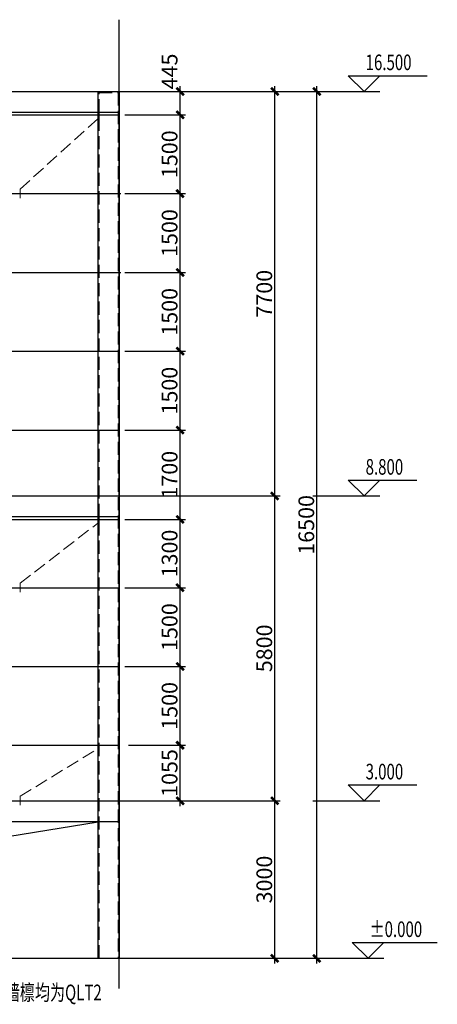
# Model space of a CAD drawing. Extents: x 1381285 to 2074161, y -360747 to 528936.
# Drawn here: x 1534079 to 1542032, y -214470 to -195729 of the extents above; entities that cross this region are included whole.
import ezdxf

# ---------------------------------------------------------------- set-up
doc = ezdxf.new("R2010")
doc.units = 0
doc.header["$LTSCALE"] = 1000
doc.header["$MEASUREMENT"] = 0
doc.linetypes.add('CENTER', pattern=[50.8, 31.75, -6.35, 6.35, -6.35])
doc.linetypes.add('DASH', pattern=[0.35, 0.25, -0.1])
doc.layers.get('0').update_dxf_attribs({"linetype": 'CONTINUOUS'})
doc.layers.get('Defpoints').update_dxf_attribs({"linetype": 'CONTINUOUS'})
for name, color, linetype in [('DIM', 3, 'CONTINUOUS'), ('DIM_ELEV', 3, 'CONTINUOUS'), ('DOTE', 1, 'CENTER'), ('GL', 4, 'CONTINUOUS'), ('GZ', 30, 'CONTINUOUS'), ('PUB_TEXT', 7, 'CONTINUOUS'), ('QLT', 6, 'CONTINUOUS'), ('ROOF', 231, 'CONTINUOUS'), ('STAIR', 2, 'CONTINUOUS')]:
    doc.layers.add(name, color=color, linetype=linetype)
doc.layers.add('XLT', color=5, linetype='DASH', lineweight=0)
doc.styles.add('_TCH_DIM', font='SIMPLEX', dxfattribs={"bigfont": 'GBCBIG'})
doc.styles.add('TSSD_Dimension', font='tssdeng.shx', dxfattribs={"width": 0.7, "bigfont": 'tssdchn.shx'})
doc.styles.add('TSSD_REIN', font='tssdeng.shx', dxfattribs={"width": 0.7, "bigfont": 'tssdchn.shx'})
doc.dimstyles.new('TSSD_100_100$0', dxfattribs={"dimtxt": 300, "dimasz": 100, "dimexe": 100, "dimexo": 200, "dimgap": 50, "dimtad": 1, "dimdec": 0, "dimzin": 12, "dimdsep": 46, "dimtxsty": 'TSSD_REIN', "dimblk": 'ARCHTICK', "dimcen": 0, "dimdle": 100, "dimclrt": 255, "dimadec": 1, "dimazin": 3, "dimtfac": 1, "dimtdec": 0, "dimtix": 1, "dimtmove": 2, "dimatfit": 3, "dimfxl": 1, "dimtolj": 1, "dimtzin": 0, "dimarcsym": 0})

# ---------------------------------------------------------------- blocks, each defined once
blk = doc.blocks.new('_ArchTick')
at = {"color": 0, "linetype": 'ByBlock', "const_width": 0.5}
blk.add_lwpolyline([(-0.71, -0.71), (0.71, 0.71)], dxfattribs=at)
blk = doc.blocks.new('*D477')
at = {"layer": 'Defpoints', "color": 0, "transparency": 16777216}
for p in [(1538499, -197095), (1539737, -197095), (1538499, -213595)]:
    blk.add_point(p, dxfattribs=at)
at = {"layer": 'DIM', "color": 0, "lineweight": -2, "transparency": 16777216}
for p, q in [((1538699, -197095), (1539837, -197095)), ((1539737, -213695), (1539737, -196995)), ((1538699, -213595), (1539837, -213595))]:
    blk.add_line(p, q, dxfattribs=at)
at = {"layer": 'DIM', "color": 0, "lineweight": -2, "transparency": 16777216, "xscale": 100, "yscale": 100, "zscale": 100}
for p, rotation in [((1539737, -197095), 90), ((1539737, -213595), 270)]:
    blk.add_blockref('_ArchTick', p, dxfattribs=dict(at, rotation=rotation))
at = {"layer": 'DIM', "color": 255, "transparency": 16777216, "insert": (1539537, -205345), "char_height": 300, "attachment_point": 5, "rotation": 90, "style": 'TSSD_REIN'}
blk.add_mtext('\\A1;16500', dxfattribs=at)
blk = doc.blocks.new('*D478')
at = {"layer": 'Defpoints', "color": 0, "transparency": 16777216}
for p in [(1537699, -197095), (1538937, -197095), (1537699, -204795)]:
    blk.add_point(p, dxfattribs=at)
at = {"layer": 'DIM', "color": 0, "lineweight": -2, "transparency": 16777216}
for p, q in [((1537899, -197095), (1539037, -197095)), ((1538937, -204895), (1538937, -196995)), ((1537899, -204795), (1539037, -204795))]:
    blk.add_line(p, q, dxfattribs=at)
at = {"layer": 'DIM', "color": 0, "lineweight": -2, "transparency": 16777216, "xscale": 100, "yscale": 100, "zscale": 100}
for p, rotation in [((1538937, -197095), 90), ((1538937, -204795), 270)]:
    blk.add_blockref('_ArchTick', p, dxfattribs=dict(at, rotation=rotation))
at = {"layer": 'DIM', "color": 255, "transparency": 16777216, "insert": (1538737, -200945), "char_height": 300, "attachment_point": 5, "rotation": 90, "style": 'TSSD_REIN'}
blk.add_mtext('\\A1;7700', dxfattribs=at)
blk = doc.blocks.new('*D479')
at = {"layer": 'Defpoints', "color": 0, "transparency": 16777216}
for p in [(1537699, -210595), (1538937, -210595), (1537699, -213595)]:
    blk.add_point(p, dxfattribs=at)
at = {"layer": 'DIM', "color": 0, "lineweight": -2, "transparency": 16777216}
for p, q in [((1537899, -210595), (1539037, -210595)), ((1538937, -213695), (1538937, -210495)), ((1537899, -213595), (1539037, -213595))]:
    blk.add_line(p, q, dxfattribs=at)
at = {"layer": 'DIM', "color": 0, "lineweight": -2, "transparency": 16777216, "xscale": 100, "yscale": 100, "zscale": 100}
for p, rotation in [((1538937, -210595), 90), ((1538937, -213595), 270)]:
    blk.add_blockref('_ArchTick', p, dxfattribs=dict(at, rotation=rotation))
at = {"layer": 'DIM', "color": 255, "transparency": 16777216, "insert": (1538737, -212095), "char_height": 300, "attachment_point": 5, "rotation": 90, "style": 'TSSD_REIN'}
blk.add_mtext('\\A1;3000', dxfattribs=at)
blk = doc.blocks.new('*D480')
at = {"layer": 'Defpoints', "color": 0, "transparency": 16777216}
for p in [(1537699, -204795), (1538937, -204795), (1537699, -210595)]:
    blk.add_point(p, dxfattribs=at)
at = {"layer": 'DIM', "color": 0, "lineweight": -2, "transparency": 16777216}
for p, q in [((1537899, -204795), (1539037, -204795)), ((1538937, -210695), (1538937, -204695)), ((1537899, -210595), (1539037, -210595))]:
    blk.add_line(p, q, dxfattribs=at)
at = {"layer": 'DIM', "color": 0, "lineweight": -2, "transparency": 16777216, "xscale": 100, "yscale": 100, "zscale": 100}
for p, rotation in [((1538937, -204795), 90), ((1538937, -210595), 270)]:
    blk.add_blockref('_ArchTick', p, dxfattribs=dict(at, rotation=rotation))
at = {"layer": 'DIM', "color": 255, "transparency": 16777216, "insert": (1538737, -207695), "char_height": 300, "attachment_point": 5, "rotation": 90, "style": 'TSSD_REIN'}
blk.add_mtext('\\A1;5800', dxfattribs=at)
blk = doc.blocks.new('*D481')
at = {"layer": 'Defpoints', "color": 0, "transparency": 16777216}
for p in [(1535952, -209540), (1537134, -209540), (1535952, -210596)]:
    blk.add_point(p, dxfattribs=at)
at = {"layer": 'DIM', "color": 0, "lineweight": -2, "transparency": 16777216}
for p, q in [((1537134, -210696), (1537134, -209440)), ((1536152, -209540), (1537234, -209540)), ((1536152, -210596), (1537234, -210596))]:
    blk.add_line(p, q, dxfattribs=at)
at = {"layer": 'DIM', "color": 0, "lineweight": -2, "transparency": 16777216, "xscale": 100, "yscale": 100, "zscale": 100}
for p, rotation in [((1537134, -209540), 90), ((1537134, -210596), 270)]:
    blk.add_blockref('_ArchTick', p, dxfattribs=dict(at, rotation=rotation))
at = {"layer": 'DIM', "color": 255, "transparency": 16777216, "insert": (1536934, -210068), "char_height": 300, "attachment_point": 5, "rotation": 90, "style": 'TSSD_REIN'}
blk.add_mtext('\\A1;1055', dxfattribs=at)
blk = doc.blocks.new('*D482')
at = {"layer": 'Defpoints', "color": 0, "transparency": 16777216}
for p in [(1535882, -208040), (1537134, -208040), (1535952, -209540)]:
    blk.add_point(p, dxfattribs=at)
at = {"layer": 'DIM', "color": 0, "lineweight": -2, "transparency": 16777216}
for p, q in [((1537134, -209640), (1537134, -207940)), ((1536082, -208040), (1537234, -208040)), ((1536152, -209540), (1537234, -209540))]:
    blk.add_line(p, q, dxfattribs=at)
at = {"layer": 'DIM', "color": 0, "lineweight": -2, "transparency": 16777216, "xscale": 100, "yscale": 100, "zscale": 100}
for p, rotation in [((1537134, -208040), 90), ((1537134, -209540), 270)]:
    blk.add_blockref('_ArchTick', p, dxfattribs=dict(at, rotation=rotation))
at = {"layer": 'DIM', "color": 255, "transparency": 16777216, "insert": (1536934, -208790), "char_height": 300, "attachment_point": 5, "rotation": 90, "style": 'TSSD_REIN'}
blk.add_mtext('\\A1;1500', dxfattribs=at)
blk = doc.blocks.new('*D483')
at = {"layer": 'Defpoints', "color": 0, "transparency": 16777216}
for p in [(1535882, -206540), (1537134, -206540), (1535882, -208040)]:
    blk.add_point(p, dxfattribs=at)
at = {"layer": 'DIM', "color": 0, "lineweight": -2, "transparency": 16777216}
for p, q in [((1537134, -208140), (1537134, -206440)), ((1536082, -206540), (1537234, -206540)), ((1536082, -208040), (1537234, -208040))]:
    blk.add_line(p, q, dxfattribs=at)
at = {"layer": 'DIM', "color": 0, "lineweight": -2, "transparency": 16777216, "xscale": 100, "yscale": 100, "zscale": 100}
for p, rotation in [((1537134, -206540), 90), ((1537134, -208040), 270)]:
    blk.add_blockref('_ArchTick', p, dxfattribs=dict(at, rotation=rotation))
at = {"layer": 'DIM', "color": 255, "transparency": 16777216, "insert": (1536934, -207290), "char_height": 300, "attachment_point": 5, "rotation": 90, "style": 'TSSD_REIN'}
blk.add_mtext('\\A1;1500', dxfattribs=at)
blk = doc.blocks.new('*D484')
at = {"layer": 'Defpoints', "color": 0, "transparency": 16777216}
for p in [(1535882, -205240), (1537134, -205240), (1535882, -206540)]:
    blk.add_point(p, dxfattribs=at)
at = {"layer": 'DIM', "color": 0, "lineweight": -2, "transparency": 16777216}
for p, q in [((1537134, -206640), (1537134, -205140)), ((1536082, -205240), (1537234, -205240)), ((1536082, -206540), (1537234, -206540))]:
    blk.add_line(p, q, dxfattribs=at)
at = {"layer": 'DIM', "color": 0, "lineweight": -2, "transparency": 16777216, "xscale": 100, "yscale": 100, "zscale": 100}
for p, rotation in [((1537134, -205240), 90), ((1537134, -206540), 270)]:
    blk.add_blockref('_ArchTick', p, dxfattribs=dict(at, rotation=rotation))
at = {"layer": 'DIM', "color": 255, "transparency": 16777216, "insert": (1536934, -205890), "char_height": 300, "attachment_point": 5, "rotation": 90, "style": 'TSSD_REIN'}
blk.add_mtext('\\A1;1300', dxfattribs=at)
blk = doc.blocks.new('*D485')
at = {"layer": 'Defpoints', "color": 0, "transparency": 16777216}
for p in [(1535882, -203540), (1537134, -203540), (1535882, -205240)]:
    blk.add_point(p, dxfattribs=at)
at = {"layer": 'DIM', "color": 0, "lineweight": -2, "transparency": 16777216}
for p, q in [((1537134, -205340), (1537134, -203440)), ((1536082, -203540), (1537234, -203540)), ((1536082, -205240), (1537234, -205240))]:
    blk.add_line(p, q, dxfattribs=at)
at = {"layer": 'DIM', "color": 0, "lineweight": -2, "transparency": 16777216, "xscale": 100, "yscale": 100, "zscale": 100}
for p, rotation in [((1537134, -203540), 90), ((1537134, -205240), 270)]:
    blk.add_blockref('_ArchTick', p, dxfattribs=dict(at, rotation=rotation))
at = {"layer": 'DIM', "color": 255, "transparency": 16777216, "insert": (1536934, -204390), "char_height": 300, "attachment_point": 5, "rotation": 90, "style": 'TSSD_REIN'}
blk.add_mtext('\\A1;1700', dxfattribs=at)
blk = doc.blocks.new('*D486')
at = {"layer": 'Defpoints', "color": 0, "transparency": 16777216}
for p in [(1535882, -202040), (1537134, -202040), (1535882, -203540)]:
    blk.add_point(p, dxfattribs=at)
at = {"layer": 'DIM', "color": 0, "lineweight": -2, "transparency": 16777216}
for p, q in [((1537134, -203640), (1537134, -201940)), ((1536082, -202040), (1537234, -202040)), ((1536082, -203540), (1537234, -203540))]:
    blk.add_line(p, q, dxfattribs=at)
at = {"layer": 'DIM', "color": 0, "lineweight": -2, "transparency": 16777216, "xscale": 100, "yscale": 100, "zscale": 100}
for p, rotation in [((1537134, -202040), 90), ((1537134, -203540), 270)]:
    blk.add_blockref('_ArchTick', p, dxfattribs=dict(at, rotation=rotation))
at = {"layer": 'DIM', "color": 255, "transparency": 16777216, "insert": (1536934, -202790), "char_height": 300, "attachment_point": 5, "rotation": 90, "style": 'TSSD_REIN'}
blk.add_mtext('\\A1;1500', dxfattribs=at)
blk = doc.blocks.new('*D487')
at = {"layer": 'Defpoints', "color": 0, "transparency": 16777216}
for p in [(1536125, -197096), (1537134, -197096), (1535882, -197540)]:
    blk.add_point(p, dxfattribs=at)
at = {"layer": 'DIM', "color": 0, "lineweight": -2, "transparency": 16777216}
for p, q in [((1536325, -197096), (1537234, -197096)), ((1537134, -197640), (1537134, -196996)), ((1536082, -197540), (1537234, -197540))]:
    blk.add_line(p, q, dxfattribs=at)
at = {"layer": 'DIM', "color": 0, "lineweight": -2, "transparency": 16777216, "xscale": 100, "yscale": 100, "zscale": 100}
for p, rotation in [((1537134, -197096), 90), ((1537134, -197540), 270)]:
    blk.add_blockref('_ArchTick', p, dxfattribs=dict(at, rotation=rotation))
at = {"layer": 'DIM', "color": 255, "transparency": 16777216, "insert": (1536934, -196715), "char_height": 300, "attachment_point": 5, "rotation": 90, "style": 'TSSD_REIN'}
blk.add_mtext('\\A1;445', dxfattribs=at)
blk = doc.blocks.new('*D1077')
at = {"layer": 'Defpoints', "color": 0, "transparency": 16777216}
for p in [(1535882, -197540), (1537134, -197540), (1535882, -199040)]:
    blk.add_point(p, dxfattribs=at)
at = {"layer": 'DIM', "color": 0, "lineweight": -2, "transparency": 16777216}
for p, q in [((1537134, -199140), (1537134, -197440)), ((1536082, -197540), (1537234, -197540)), ((1536082, -199040), (1537234, -199040))]:
    blk.add_line(p, q, dxfattribs=at)
at = {"layer": 'DIM', "color": 0, "lineweight": -2, "transparency": 16777216, "xscale": 100, "yscale": 100, "zscale": 100}
for p, rotation in [((1537134, -197540), 90), ((1537134, -199040), 270)]:
    blk.add_blockref('_ArchTick', p, dxfattribs=dict(at, rotation=rotation))
at = {"layer": 'DIM', "color": 255, "transparency": 16777216, "insert": (1536934, -198290), "char_height": 300, "attachment_point": 5, "rotation": 90, "style": 'TSSD_REIN'}
blk.add_mtext('\\A1;1500', dxfattribs=at)
blk = doc.blocks.new('*D1078')
at = {"layer": 'Defpoints', "color": 0, "transparency": 16777216}
for p in [(1535882, -199040), (1537134, -199040), (1535882, -200540)]:
    blk.add_point(p, dxfattribs=at)
at = {"layer": 'DIM', "color": 0, "lineweight": -2, "transparency": 16777216}
for p, q in [((1537134, -200640), (1537134, -198940)), ((1536082, -199040), (1537234, -199040)), ((1536082, -200540), (1537234, -200540))]:
    blk.add_line(p, q, dxfattribs=at)
at = {"layer": 'DIM', "color": 0, "lineweight": -2, "transparency": 16777216, "xscale": 100, "yscale": 100, "zscale": 100}
for p, rotation in [((1537134, -199040), 90), ((1537134, -200540), 270)]:
    blk.add_blockref('_ArchTick', p, dxfattribs=dict(at, rotation=rotation))
at = {"layer": 'DIM', "color": 255, "transparency": 16777216, "insert": (1536934, -199790), "char_height": 300, "attachment_point": 5, "rotation": 90, "style": 'TSSD_REIN'}
blk.add_mtext('\\A1;1500', dxfattribs=at)
blk = doc.blocks.new('*D1079')
at = {"layer": 'Defpoints', "color": 0, "transparency": 16777216}
for p in [(1535882, -200540), (1537134, -200540), (1535882, -202040)]:
    blk.add_point(p, dxfattribs=at)
at = {"layer": 'DIM', "color": 0, "lineweight": -2, "transparency": 16777216}
for p, q in [((1537134, -202140), (1537134, -200440)), ((1536082, -200540), (1537234, -200540)), ((1536082, -202040), (1537234, -202040))]:
    blk.add_line(p, q, dxfattribs=at)
at = {"layer": 'DIM', "color": 0, "lineweight": -2, "transparency": 16777216, "xscale": 100, "yscale": 100, "zscale": 100}
for p, rotation in [((1537134, -200540), 90), ((1537134, -202040), 270)]:
    blk.add_blockref('_ArchTick', p, dxfattribs=dict(at, rotation=rotation))
at = {"layer": 'DIM', "color": 255, "transparency": 16777216, "insert": (1536934, -201290), "char_height": 300, "attachment_point": 5, "rotation": 90, "style": 'TSSD_REIN'}
blk.add_mtext('\\A1;1500', dxfattribs=at)

msp = doc.modelspace()

# ---------------------------------------------------------------- linework, layer by layer
at = {"layer": 'DIM_ELEV'}
for p, q in [((1540636.97, -197094.6), (1540336.97, -196794.6)), ((1540336.97, -196794.6), (1541836.97, -196794.6)), ((1540636.97, -197094.6), (1540936.97, -196794.6)), ((1539662.06, -197094.6), (1540936.97, -197094.6)), ((1540636.97, -204794.61), (1540336.97, -204494.61)), ((1540336.97, -204494.61), (1541644.97, -204494.61)), ((1540636.97, -204794.61), (1540936.97, -204494.61)), ((1539662.06, -204794.61), (1540936.97, -204794.61)), ((1540636.96, -210594.61), (1540336.96, -210294.61)), ((1540336.96, -210294.61), (1541644.96, -210294.61)), ((1540636.96, -210594.61), (1540936.96, -210294.61)), ((1539662.05, -210594.61), (1540936.96, -210594.61)), ((1540712.05, -213594.6), (1540412.05, -213294.6)), ((1540412.05, -213294.6), (1542032.05, -213294.6)), ((1540712.05, -213594.6), (1541012.05, -213294.6)), ((1539737.14, -213594.6), (1541012.05, -213594.6))]:
    msp.add_line(p, q, dxfattribs=at)
at = {"layer": 'DOTE', "color": 177}
for p, q in [((1535972.23, -214170.06), (1535972.23, -195729.18)), ((1518472.23, -204794.6), (1538472.23, -204794.6)), ((1518472.23, -210594.6), (1538472.23, -210594.6))]:
    msp.add_line(p, q, dxfattribs=at)
at = {"layer": 'GL', "color": 8, "ltscale": 0.5}
for points in [[(1519472.23, -197094.6), (1535972.23, -197094.6), (1535972.23, -197494.6), (1519469.74, -197494.6)], [(1519472.23, -204794.6), (1535972.23, -204794.6), (1535972.23, -205194.6), (1519472.23, -205194.6)], [(1519472.23, -210594.6), (1535972.23, -210594.6), (1535972.23, -210994.6), (1519472.23, -210994.6)]]:
    msp.add_lwpolyline(points, close=True, dxfattribs=at)
at = {"layer": 'GZ', "color": 8}
msp.add_lwpolyline([(1535572.23, -213594.6), (1535572.23, -197094.6), (1535972.23, -197094.6), (1535972.23, -213594.6)], dxfattribs=at)
at = {"layer": 'GZ', "color": 8, "linetype": 'DASH'}
msp.add_lwpolyline([(1535592.23, -213594.6), (1535592.23, -197114.6), (1535952.23, -197114.6), (1535952.23, -213594.6)], dxfattribs=at)
at = {"layer": 'QLT'}
for p, q in [((1519472.23, -197540.38), (1535972.23, -197540.38)), ((1519502.11, -199040.38), (1536002.11, -199040.38)), ((1519502.11, -200540.38), (1536002.11, -200540.38)), ((1519472.23, -202040.38), (1535972.23, -202040.38)), ((1519472.23, -203540.38), (1535972.23, -203540.38)), ((1519472.23, -205240.38), (1535972.23, -205240.38)), ((1519472.23, -206540.38), (1535972.23, -206540.38)), ((1519472.23, -208040.38), (1535972.23, -208040.38)), ((1519472.23, -209540.38), (1535972.23, -209540.38)), ((1519472.23, -210594.6), (1535972.23, -210594.6))]:
    msp.add_line(p, q, dxfattribs=at)
at = {"layer": 'ROOF', "color": 177}
msp.add_line((1518472.23, -197094.6), (1538472.23, -197094.6), dxfattribs=at)
msp.add_lwpolyline([(1518472.23, -213594.6), (1539240.11, -213594.6)], dxfattribs=at)
at = {"layer": 'STAIR', "color": 5}
msp.add_lwpolyline([(1530872.23, -213594.6), (1531928.32, -211586.36), (1535572.6, -210995.81)], dxfattribs=at)
at = {"layer": 'XLT', "color": 5}
for points in [[(1534085.55, -199123.62), (1534085.55, -198957.17), (1535592.22, -197590.38), (1535592.22, -197490.38)], [(1534085.57, -206623.62), (1534085.57, -206457.17), (1535592.23, -205290.38), (1535592.23, -205190.38)], [(1534085.57, -210677.84), (1534085.57, -210511.4), (1535592.23, -209590.38), (1535592.23, -209490.38)]]:
    msp.add_lwpolyline(points, dxfattribs=at)

# ---------------------------------------------------------------- texts
at = {"color": 7, "style": 'TSSD_Dimension', "width": 0.7}
msp.add_text('本跨未注明墙檩均为QLT2', height=300, dxfattribs=at).set_placement((1532364.14, -214394.86))
at = {"layer": 'PUB_TEXT', "style": '_TCH_DIM', "width": 0.705882}
for s, p in [('16.500', (1540666.97, -196689.6)), ('8.800', (1540666.97, -204389.61)), ('3.000', (1540666.96, -210189.61)), ('%%P0.000', (1540742.05, -213189.6))]:
    msp.add_text(s, height=297.5, dxfattribs=at).set_placement(p)

# ---------------------------------------------------------------- dimensions: what is measured, and where the dimension line sits
at = {"layer": 'DIM'}
dim = msp.add_linear_dim(base=(1537133.96, -197095.6), p1=(1535881.77, -197540.38), p2=(1536125.3, -197095.6), angle=90, dimstyle='TSSD_100_100$0', override={"dimdec": 0}, dxfattribs=at)
dim.commit()
dim.dimension.update_dxf_attribs({"geometry": '*D487', "text_midpoint": (1536933.96, -196715.37), "dimtype": 160})
for base, p1, p2, picture, middle in [((1538937.16, -197094.6), (1537699.22, -204794.6), (1537699.22, -197094.6), '*D478', (1538737.16, -200944.6)), ((1539737.16, -197094.6), (1538499.22, -213594.61), (1538499.22, -197094.6), '*D477', (1539537.16, -205344.61)), ((1538937.16, -204794.6), (1537699.22, -210594.6), (1537699.22, -204794.6), '*D480', (1538737.16, -207694.6)), ((1538937.16, -210594.6), (1537699.22, -213594.61), (1537699.22, -210594.6), '*D479', (1538737.16, -212094.61))]:
    dim = msp.add_linear_dim(base=base, p1=p1, p2=p2, angle=90, dimstyle='TSSD_100_100$0', dxfattribs=at)
    dim.commit()
    dim.dimension.update_dxf_attribs({"geometry": picture, "text_midpoint": middle})
for base, p1, p2, picture, middle in [((1537133.96, -197540.38), (1535881.77, -199040.38), (1535881.77, -197540.38), '*D1077', (1536933.96, -198290.38)), ((1537133.96, -199040.38), (1535881.77, -200540.38), (1535881.77, -199040.38), '*D1078', (1536933.96, -199790.38)), ((1537133.96, -200540.38), (1535881.77, -202040.38), (1535881.77, -200540.38), '*D1079', (1536933.96, -201290.38)), ((1537133.96, -202040.38), (1535881.77, -203540.38), (1535881.77, -202040.38), '*D486', (1536933.96, -202790.38)), ((1537133.96, -203540.38), (1535881.77, -205240.38), (1535881.77, -203540.38), '*D485', (1536933.96, -204390.38)), ((1537133.96, -205240.38), (1535881.77, -206540.38), (1535881.77, -205240.38), '*D484', (1536933.96, -205890.38)), ((1537133.96, -206540.38), (1535881.77, -208040.38), (1535881.77, -206540.38), '*D483', (1536933.96, -207290.38)), ((1537133.96, -208040.38), (1535952.23, -209540.38), (1535881.77, -208040.38), '*D482', (1536933.96, -208790.38)), ((1537133.96, -209540.38), (1535952.23, -210595.6), (1535952.23, -209540.38), '*D481', (1536933.96, -210067.99))]:
    dim = msp.add_linear_dim(base=base, p1=p1, p2=p2, angle=90, dimstyle='TSSD_100_100$0', override={"dimdec": 0}, dxfattribs=at)
    dim.commit()
    dim.dimension.update_dxf_attribs({"geometry": picture, "text_midpoint": middle})

doc.saveas('drawing.dxf')
